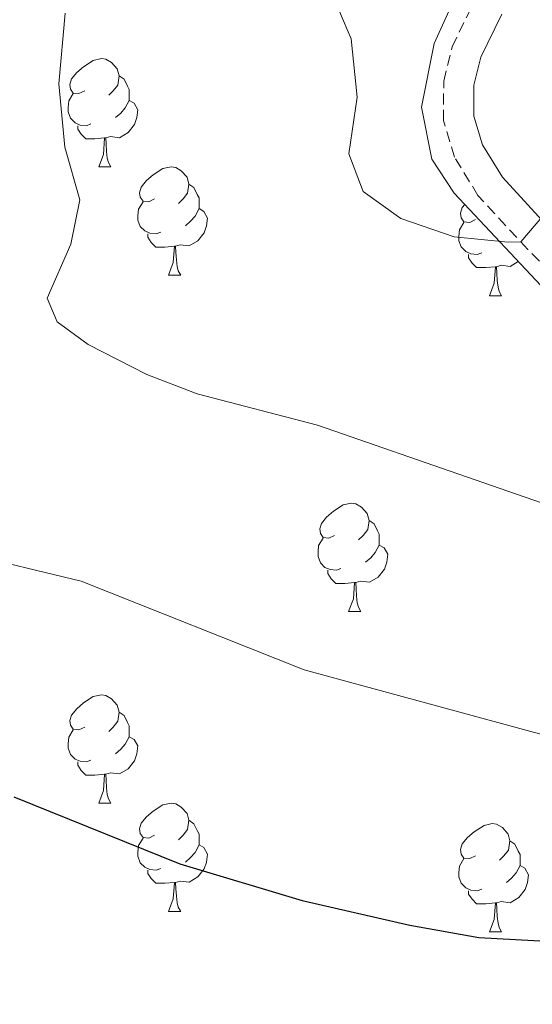
# Model space of a CAD drawing. Units: metres. Extents: x 624042 to 628550, y 4706011 to 4709061.
# Drawn here: x 626742 to 626789, y 4708603 to 4708694 of the extents above; entities that cross this region are included whole.
import ezdxf

# ---------------------------------------------------------------- set-up
doc = ezdxf.new("R2010")
doc.units = ezdxf.units.M
doc.header["$MEASUREMENT"] = 0
doc.linetypes.add('TRAZOSX2', pattern=[1.5, 1, -0.5])
for name, color, linetype, lineweight in [('Level 21', 19, 'TRAZOSX2', 0), ('Level 35', 92, 'Continuous', 0), ('Level 36', 92, 'Continuous', 0), ('Level 4', 36, 'Continuous', 30), ('Level 5', 36, 'Continuous', 0)]:
    doc.layers.add(name, color=color, linetype=linetype, lineweight=lineweight)

msp = doc.modelspace()

# ---------------------------------------------------------------- linework, layer by layer
at = {"layer": 'Level 21', "color": 19, "linetype": 'TRAZOSX2', "lineweight": 0}
msp.add_polyline3d([(626855.44, 4708601.48, 528.03), (626842.54, 4708610.7, 529.75), (626829.25, 4708620.68, 530.85), (626822.31, 4708626.57, 531.57), (626817.51, 4708631.45, 532.54), (626813.25, 4708637.02, 533.8), (626809.9, 4708642.77, 534.73), (626807.31, 4708648.25, 535.7), (626803.53, 4708654.92, 537.13), (626799.28, 4708661.63, 538.02), (626796.14, 4708665.47, 538.75), (626788.63, 4708672.84, 539.91), (626784.02, 4708677.85, 540.63), (626781.84, 4708681.4, 541.09), (626780.82, 4708684.8, 541.47), (626780.84, 4708688.44, 541.89), (626781.63, 4708691.63, 541.85), (626783.79, 4708696.09, 542.51)], dxfattribs=at)
at = {"layer": 'Level 21', "color": 19, "linetype": 'Continuous', "lineweight": 0}
msp.add_polyline3d([(626864.45, 4708597.7, 526.85), (626857.16, 4708603.71, 528.03), (626844.2, 4708612.97, 529.75), (626831.01, 4708622.88, 530.85), (626824.23, 4708628.63, 531.57), (626819.64, 4708633.3, 532.54), (626815.59, 4708638.59, 533.8), (626812.39, 4708644.08, 534.73), (626809.81, 4708649.55, 535.7), (626805.94, 4708656.37, 537.13), (626801.57, 4708663.28, 538.02), (626798.22, 4708667.37, 538.75), (626790.65, 4708674.8, 539.91), (626786.28, 4708679.56, 540.63), (626784.43, 4708682.56, 541.09), (626783.64, 4708685.21, 541.47), (626783.65, 4708688.09, 541.89), (626784.29, 4708690.67, 541.85), (626786.23, 4708694.66, 542.51)], dxfattribs=at)
at = {"layer": 'Level 35', "color": 92, "linetype": 'Continuous', "lineweight": 0, "ltscale": 0.5}
msp.add_polyline3d([(626781.98, 4708696.38, 542.03), (626779.94, 4708691.94, 542.03), (626778.78, 4708686.05, 541.18), (626779.73, 4708681.23, 540.34), (626781.81, 4708678.07, 540), (626790.81, 4708668.47, 539.09), (626796.58, 4708661.65, 537.98), (626799.26, 4708657.49, 537.29), (626812.86, 4708633.21, 533.15), (626815.73, 4708629.15, 532.32), (626819.12, 4708625.56, 531.53), (626827.61, 4708618.83, 530.43), (626842.69, 4708607.4, 529.38), (626861.56, 4708594, 526.69)], dxfattribs=at)
at = {"layer": 'Level 36', "color": 92, "linetype": 'Continuous', "lineweight": 0}
for p, q in [((626748.84, 4708680.5, 0.01), (626749.96, 4708680.5, 0.01)), ((626755.31, 4708670.47, 0.01), (626756.44, 4708670.47, 0.01)), ((626785.08, 4708668.56, 0.01), (626786.21, 4708668.56, 0.01)), ((626772.02, 4708639.28, 0.01), (626773.15, 4708639.28, 0.01)), ((626748.84, 4708621.51, 0.01), (626749.96, 4708621.51, 0.01)), ((626755.31, 4708611.48, 0.01), (626756.44, 4708611.48, 0.01)), ((626785.08, 4708609.57, 0.01), (626786.21, 4708609.57, 0.01))]:
    msp.add_line(p, q, dxfattribs=at)
for points in [[(626747.54, 4708687.56, 0.01), (626747, 4708687.3, 0.01), (626746.48, 4708687.35, 0.01), (626746.21, 4708687.72, 0.01), (626746.16, 4708688.15, 0.01), (626746.32, 4708688.67, 0.01), (626746.8, 4708689.26, 0.01), (626747.43, 4708689.79, 0.01), (626748.33, 4708690.38, 0.01), (626749.08, 4708690.54, 0.01), (626749.5, 4708690.48, 0.01), (626750.03, 4708690.17, 0.01), (626750.56, 4708689.58, 0.01), (626750.72, 4708688.94, 0.01), (626750.61, 4708688.09, 0.01), (626750.18, 4708687.56, 0.01), (626749.76, 4708687.14, 0.01)], [(626750.72, 4708688.94, 0.01), (626751.2, 4708688.63, 0.01), (626751.51, 4708687.99, 0.01), (626751.67, 4708687.67, 0.01), (626751.67, 4708687.09, 0.01), (626751.67, 4708686.66, 0.01), (626751.3, 4708685.97, 0.01), (626750.88, 4708685.49, 0.01), (626750.4, 4708685.07, 0.01)], [(626748.12, 4708684.48, 0.01), (626747.7, 4708684.32, 0.01), (626747.11, 4708684.38, 0.01), (626746.64, 4708684.59, 0.01), (626746.21, 4708685.02, 0.01), (626746, 4708685.6, 0.01), (626746, 4708686.02, 0.01), (626746.05, 4708686.61, 0.01), (626746.48, 4708687.3, 0.01)], [(626751.67, 4708686.66, 0.01), (626752.12, 4708686.41, 0.01), (626752.47, 4708685.8, 0.01), (626752.36, 4708685.07, 0.01), (626752.15, 4708684.43, 0.01), (626751.56, 4708683.69, 0.01), (626750.77, 4708683.21, 0.01), (626749.92, 4708683.32, 0.01), (626749.49, 4708683.19, 0.01)], [(626749.38, 4708683.19, 0.01), (626748.49, 4708683.1, 0.01), (626747.64, 4708683.1, 0.01), (626747.22, 4708683.53, 0.01), (626746.9, 4708684.01, 0.01), (626746.9, 4708684.32, 0.01)], [(626748.84, 4708680.5, 0.01), (626749.27, 4708681.66, 0.01), (626749.38, 4708683.19, 0.01), (626749.49, 4708683.19, 0.01), (626749.52, 4708682.6, 0.01), (626749.56, 4708681.92, 0.01), (626749.63, 4708681.3, 0.01), (626749.74, 4708680.9, 0.01), (626749.96, 4708680.5, 0.01)], [(626754.01, 4708677.53, 0.01), (626753.48, 4708677.26, 0.01), (626752.95, 4708677.32, 0.01), (626752.68, 4708677.69, 0.01), (626752.63, 4708678.11, 0.01), (626752.79, 4708678.63, 0.01), (626753.27, 4708679.23, 0.01), (626753.9, 4708679.76, 0.01), (626754.8, 4708680.34, 0.01), (626755.55, 4708680.5, 0.01), (626755.98, 4708680.45, 0.01), (626756.5, 4708680.13, 0.01), (626757.04, 4708679.55, 0.01), (626757.2, 4708678.91, 0.01), (626757.08, 4708678.06, 0.01), (626756.66, 4708677.53, 0.01), (626756.24, 4708677.1, 0.01)], [(626757.2, 4708678.91, 0.01), (626757.67, 4708678.59, 0.01), (626757.98, 4708677.95, 0.01), (626758.14, 4708677.63, 0.01), (626758.14, 4708677.05, 0.01), (626758.14, 4708676.63, 0.01), (626757.78, 4708675.94, 0.01), (626757.36, 4708675.46, 0.01), (626756.88, 4708675.04, 0.01)], [(626754.6, 4708674.45, 0.01), (626754.17, 4708674.29, 0.01), (626753.58, 4708674.35, 0.01), (626753.11, 4708674.56, 0.01), (626752.68, 4708674.98, 0.01), (626752.47, 4708675.57, 0.01), (626752.47, 4708675.99, 0.01), (626752.52, 4708676.57, 0.01), (626752.95, 4708677.26, 0.01)], [(626783.78, 4708675.62, 0.01), (626783.25, 4708675.36, 0.01), (626782.72, 4708675.41, 0.01), (626782.46, 4708675.78, 0.01), (626782.4, 4708676.21, 0.01), (626782.56, 4708676.73, 0.01), (626782.8, 4708677.02, 0.01)], [(626758.14, 4708676.63, 0.01), (626758.6, 4708676.38, 0.01), (626758.94, 4708675.76, 0.01), (626758.84, 4708675.04, 0.01), (626758.62, 4708674.4, 0.01), (626758.04, 4708673.66, 0.01), (626757.24, 4708673.18, 0.01), (626756.4, 4708673.28, 0.01), (626755.96, 4708673.15, 0.01)], [(626784.37, 4708672.54, 0.01), (626783.94, 4708672.38, 0.01), (626783.36, 4708672.44, 0.01), (626782.88, 4708672.65, 0.01), (626782.46, 4708673.08, 0.01), (626782.24, 4708673.66, 0.01), (626782.24, 4708674.08, 0.01), (626782.3, 4708674.67, 0.01), (626782.72, 4708675.36, 0.01)], [(626755.86, 4708673.15, 0.01), (626754.96, 4708673.07, 0.01), (626754.12, 4708673.07, 0.01), (626753.7, 4708673.5, 0.01), (626753.38, 4708673.97, 0.01), (626753.38, 4708674.29, 0.01)], [(626755.31, 4708670.47, 0.01), (626755.74, 4708671.63, 0.01), (626755.86, 4708673.15, 0.01), (626755.96, 4708673.15, 0.01), (626756, 4708672.57, 0.01), (626756.04, 4708671.88, 0.01), (626756.1, 4708671.27, 0.01), (626756.22, 4708670.87, 0.01), (626756.44, 4708670.47, 0.01)], [(626785.63, 4708671.25, 0.01), (626784.74, 4708671.16, 0.01), (626783.89, 4708671.16, 0.01), (626783.47, 4708671.59, 0.01), (626783.15, 4708672.07, 0.01), (626783.15, 4708672.38, 0.01)], [(626787.76, 4708671.72, 0.01), (626787.02, 4708671.27, 0.01), (626786.17, 4708671.38, 0.01), (626785.74, 4708671.25, 0.01)], [(626785.08, 4708668.56, 0.01), (626785.52, 4708669.72, 0.01), (626785.63, 4708671.25, 0.01), (626785.74, 4708671.25, 0.01), (626785.77, 4708670.66, 0.01), (626785.81, 4708669.98, 0.01), (626785.88, 4708669.36, 0.01), (626785.99, 4708668.96, 0.01), (626786.21, 4708668.56, 0.01)], [(626770.72, 4708646.34, 0.01), (626770.19, 4708646.08, 0.01), (626769.66, 4708646.13, 0.01), (626769.4, 4708646.5, 0.01), (626769.34, 4708646.93, 0.01), (626769.5, 4708647.45, 0.01), (626769.98, 4708648.04, 0.01), (626770.62, 4708648.57, 0.01), (626771.52, 4708649.16, 0.01), (626772.26, 4708649.32, 0.01), (626772.69, 4708649.26, 0.01), (626773.22, 4708648.95, 0.01), (626773.75, 4708648.36, 0.01), (626773.91, 4708647.72, 0.01), (626773.8, 4708646.87, 0.01), (626773.37, 4708646.34, 0.01), (626772.95, 4708645.92, 0.01)], [(626773.91, 4708647.72, 0.01), (626774.38, 4708647.41, 0.01), (626774.7, 4708646.77, 0.01), (626774.86, 4708646.45, 0.01), (626774.86, 4708645.87, 0.01), (626774.86, 4708645.44, 0.01), (626774.49, 4708644.75, 0.01), (626774.07, 4708644.27, 0.01), (626773.59, 4708643.85, 0.01)], [(626771.31, 4708643.26, 0.01), (626770.88, 4708643.1, 0.01), (626770.3, 4708643.16, 0.01), (626769.82, 4708643.37, 0.01), (626769.4, 4708643.8, 0.01), (626769.18, 4708644.38, 0.01), (626769.18, 4708644.8, 0.01), (626769.24, 4708645.39, 0.01), (626769.66, 4708646.08, 0.01)], [(626774.86, 4708645.44, 0.01), (626775.31, 4708645.19, 0.01), (626775.66, 4708644.58, 0.01), (626775.55, 4708643.85, 0.01), (626775.34, 4708643.21, 0.01), (626774.75, 4708642.47, 0.01), (626773.96, 4708641.99, 0.01), (626773.11, 4708642.1, 0.01), (626772.68, 4708641.97, 0.01)], [(626772.57, 4708641.97, 0.01), (626771.68, 4708641.88, 0.01), (626770.83, 4708641.88, 0.01), (626770.41, 4708642.31, 0.01), (626770.09, 4708642.79, 0.01), (626770.09, 4708643.1, 0.01)], [(626772.02, 4708639.28, 0.01), (626772.46, 4708640.44, 0.01), (626772.57, 4708641.97, 0.01), (626772.68, 4708641.97, 0.01), (626772.71, 4708641.38, 0.01), (626772.75, 4708640.7, 0.01), (626772.82, 4708640.08, 0.01), (626772.93, 4708639.68, 0.01), (626773.15, 4708639.28, 0.01)], [(626747.54, 4708628.57, 0.01), (626747, 4708628.31, 0.01), (626746.48, 4708628.36, 0.01), (626746.21, 4708628.73, 0.01), (626746.16, 4708629.16, 0.01), (626746.32, 4708629.68, 0.01), (626746.8, 4708630.27, 0.01), (626747.43, 4708630.8, 0.01), (626748.33, 4708631.39, 0.01), (626749.08, 4708631.55, 0.01), (626749.5, 4708631.49, 0.01), (626750.03, 4708631.18, 0.01), (626750.56, 4708630.59, 0.01), (626750.72, 4708629.95, 0.01), (626750.61, 4708629.1, 0.01), (626750.18, 4708628.57, 0.01), (626749.76, 4708628.15, 0.01)], [(626750.72, 4708629.95, 0.01), (626751.2, 4708629.64, 0.01), (626751.51, 4708629, 0.01), (626751.67, 4708628.68, 0.01), (626751.67, 4708628.1, 0.01), (626751.67, 4708627.67, 0.01), (626751.3, 4708626.98, 0.01), (626750.88, 4708626.5, 0.01), (626750.4, 4708626.08, 0.01)], [(626748.12, 4708625.49, 0.01), (626747.7, 4708625.33, 0.01), (626747.11, 4708625.39, 0.01), (626746.64, 4708625.6, 0.01), (626746.21, 4708626.03, 0.01), (626746, 4708626.61, 0.01), (626746, 4708627.03, 0.01), (626746.05, 4708627.62, 0.01), (626746.48, 4708628.31, 0.01)], [(626751.67, 4708627.67, 0.01), (626752.12, 4708627.42, 0.01), (626752.47, 4708626.81, 0.01), (626752.36, 4708626.08, 0.01), (626752.15, 4708625.44, 0.01), (626751.56, 4708624.7, 0.01), (626750.77, 4708624.22, 0.01), (626749.92, 4708624.33, 0.01), (626749.49, 4708624.2, 0.01)], [(626749.38, 4708624.2, 0.01), (626748.49, 4708624.11, 0.01), (626747.64, 4708624.11, 0.01), (626747.22, 4708624.54, 0.01), (626746.9, 4708625.02, 0.01), (626746.9, 4708625.33, 0.01)], [(626748.84, 4708621.51, 0.01), (626749.27, 4708622.67, 0.01), (626749.38, 4708624.2, 0.01), (626749.49, 4708624.2, 0.01), (626749.52, 4708623.61, 0.01), (626749.56, 4708622.93, 0.01), (626749.63, 4708622.31, 0.01), (626749.74, 4708621.91, 0.01), (626749.96, 4708621.51, 0.01)], [(626754.01, 4708618.54, 0.01), (626753.48, 4708618.27, 0.01), (626752.95, 4708618.33, 0.01), (626752.68, 4708618.7, 0.01), (626752.63, 4708619.12, 0.01), (626752.79, 4708619.64, 0.01), (626753.27, 4708620.24, 0.01), (626753.9, 4708620.77, 0.01), (626754.8, 4708621.35, 0.01), (626755.55, 4708621.51, 0.01), (626755.98, 4708621.46, 0.01), (626756.5, 4708621.14, 0.01), (626757.04, 4708620.56, 0.01), (626757.2, 4708619.92, 0.01), (626757.08, 4708619.07, 0.01), (626756.66, 4708618.54, 0.01), (626756.24, 4708618.11, 0.01)], [(626757.2, 4708619.92, 0.01), (626757.67, 4708619.6, 0.01), (626757.98, 4708618.96, 0.01), (626758.14, 4708618.64, 0.01), (626758.14, 4708618.06, 0.01), (626758.14, 4708617.64, 0.01), (626757.78, 4708616.95, 0.01), (626757.36, 4708616.47, 0.01), (626756.88, 4708616.05, 0.01)], [(626783.78, 4708616.63, 0.01), (626783.25, 4708616.37, 0.01), (626782.72, 4708616.42, 0.01), (626782.46, 4708616.79, 0.01), (626782.4, 4708617.22, 0.01), (626782.56, 4708617.74, 0.01), (626783.04, 4708618.33, 0.01), (626783.68, 4708618.86, 0.01), (626784.58, 4708619.45, 0.01), (626785.32, 4708619.61, 0.01), (626785.75, 4708619.55, 0.01), (626786.28, 4708619.24, 0.01), (626786.81, 4708618.65, 0.01), (626786.97, 4708618.01, 0.01), (626786.86, 4708617.16, 0.01), (626786.43, 4708616.63, 0.01), (626786.01, 4708616.21, 0.01)], [(626754.6, 4708615.46, 0.01), (626754.17, 4708615.3, 0.01), (626753.58, 4708615.36, 0.01), (626753.11, 4708615.57, 0.01), (626752.68, 4708615.99, 0.01), (626752.47, 4708616.58, 0.01), (626752.47, 4708617, 0.01), (626752.52, 4708617.58, 0.01), (626752.95, 4708618.27, 0.01)], [(626786.97, 4708618.01, 0.01), (626787.44, 4708617.7, 0.01), (626787.76, 4708617.06, 0.01), (626787.92, 4708616.74, 0.01), (626787.92, 4708616.16, 0.01), (626787.92, 4708615.73, 0.01), (626787.55, 4708615.04, 0.01), (626787.13, 4708614.56, 0.01), (626786.65, 4708614.14, 0.01)], [(626758.14, 4708617.64, 0.01), (626758.6, 4708617.39, 0.01), (626758.94, 4708616.77, 0.01), (626758.84, 4708616.05, 0.01), (626758.62, 4708615.41, 0.01), (626758.04, 4708614.67, 0.01), (626757.24, 4708614.19, 0.01), (626756.4, 4708614.29, 0.01), (626755.96, 4708614.16, 0.01)], [(626784.37, 4708613.55, 0.01), (626783.94, 4708613.39, 0.01), (626783.36, 4708613.45, 0.01), (626782.88, 4708613.66, 0.01), (626782.46, 4708614.09, 0.01), (626782.24, 4708614.67, 0.01), (626782.24, 4708615.09, 0.01), (626782.3, 4708615.68, 0.01), (626782.72, 4708616.37, 0.01)], [(626755.86, 4708614.16, 0.01), (626754.96, 4708614.08, 0.01), (626754.12, 4708614.08, 0.01), (626753.7, 4708614.51, 0.01), (626753.38, 4708614.98, 0.01), (626753.38, 4708615.3, 0.01)], [(626787.92, 4708615.73, 0.01), (626788.37, 4708615.48, 0.01), (626788.72, 4708614.87, 0.01), (626788.61, 4708614.14, 0.01), (626788.4, 4708613.5, 0.01), (626787.81, 4708612.76, 0.01), (626787.02, 4708612.28, 0.01), (626786.17, 4708612.39, 0.01), (626785.74, 4708612.26, 0.01)], [(626755.31, 4708611.48, 0.01), (626755.74, 4708612.64, 0.01), (626755.86, 4708614.16, 0.01), (626755.96, 4708614.16, 0.01), (626756, 4708613.58, 0.01), (626756.04, 4708612.89, 0.01), (626756.1, 4708612.28, 0.01), (626756.22, 4708611.88, 0.01), (626756.44, 4708611.48, 0.01)], [(626785.63, 4708612.26, 0.01), (626784.74, 4708612.17, 0.01), (626783.89, 4708612.17, 0.01), (626783.47, 4708612.6, 0.01), (626783.15, 4708613.08, 0.01), (626783.15, 4708613.39, 0.01)], [(626785.08, 4708609.57, 0.01), (626785.52, 4708610.73, 0.01), (626785.63, 4708612.26, 0.01), (626785.74, 4708612.26, 0.01), (626785.77, 4708611.67, 0.01), (626785.81, 4708610.99, 0.01), (626785.88, 4708610.37, 0.01), (626785.99, 4708609.97, 0.01), (626786.21, 4708609.57, 0.01)]]:
    msp.add_polyline3d(points, dxfattribs=at)
at = {"layer": 'Level 4', "color": 36, "linetype": 'Continuous', "lineweight": 30}
msp.add_polyline3d([(626740.95, 4708622.1, 525.01), (626756.35, 4708615.88, 525.01), (626767.7, 4708612.49, 525.01), (626777.7, 4708610.21, 525.01), (626784.09, 4708609.06, 525.01), (626796.57, 4708608.36, 525.01), (626802.53, 4708606.73, 525.01), (626807, 4708604.43, 525.01), (626815.2, 4708596.61, 525.01)], dxfattribs=at)
at = {"layer": 'Level 5', "color": 36, "linetype": 'Continuous', "lineweight": 0}
for points in [[(626770.09, 4708697.47, 540.01), (626772.24, 4708692.38, 540.01), (626772.81, 4708686.95, 540.01), (626772.03, 4708681.72, 540.01), (626773.37, 4708678.22, 540.01), (626776.86, 4708675.72, 540.01), (626781.82, 4708674.03, 540.01), (626786.81, 4708673.51, 540.01), (626787.99, 4708673.54, 540.01), (626790.12, 4708676.06, 540.01)], [(626745.71, 4708694.75, 535.01), (626745.13, 4708688.19, 535.01), (626745.68, 4708682.33, 535.01), (626747.07, 4708677.45, 535.01), (626746.24, 4708673.33, 535.01), (626744.04, 4708668.32, 535.01), (626744.97, 4708666.12, 535.01), (626747.87, 4708664.03, 535.01), (626753.3, 4708661.25, 535.01), (626757.98, 4708659.47, 535.01), (626769.14, 4708656.57, 535.01), (626798.39, 4708646.43, 535.01), (626809.15, 4708644.35, 535.01), (626811.82, 4708646.26, 535.01), (626822.53, 4708639.01, 535.01), (626828.07, 4708636.34, 535.01), (626832.99, 4708635.43, 535.01), (626839.47, 4708635.83, 535.01), (626844.4, 4708635.03, 535.01), (626849.1, 4708631.98, 535.01), (626853.77, 4708630.15, 535.01), (626857.65, 4708630.87, 535.01), (626862.32, 4708630.02, 535.01), (626878.23, 4708624.27, 535.01)], [(626736.15, 4708644.75, 530.01), (626747.22, 4708642.08, 530.01), (626767.88, 4708633.88, 530.01), (626795.3, 4708626.43, 530.01), (626805.87, 4708624.25, 530.01), (626810.65, 4708622.79, 530.01), (626817.99, 4708620.09, 530.01), (626822.87, 4708617.34, 530.01), (626834.84, 4708613.73, 530.01), (626839.4, 4708613.06, 530.01), (626841.07, 4708615.31, 530.01), (626847.6, 4708612.74, 530.01), (626859.18, 4708609.04, 530.01), (626865.59, 4708607.59, 530.01), (626871.61, 4708606.76, 530.01), (626876.61, 4708606.5, 530.01), (626883.63, 4708606.95, 530.01), (626889.05, 4708606.83, 530.01), (626891.84, 4708605.08, 530.01), (626895.4, 4708600.37, 530.01)]]:
    msp.add_polyline3d(points, dxfattribs=at)

doc.saveas('drawing.dxf')
